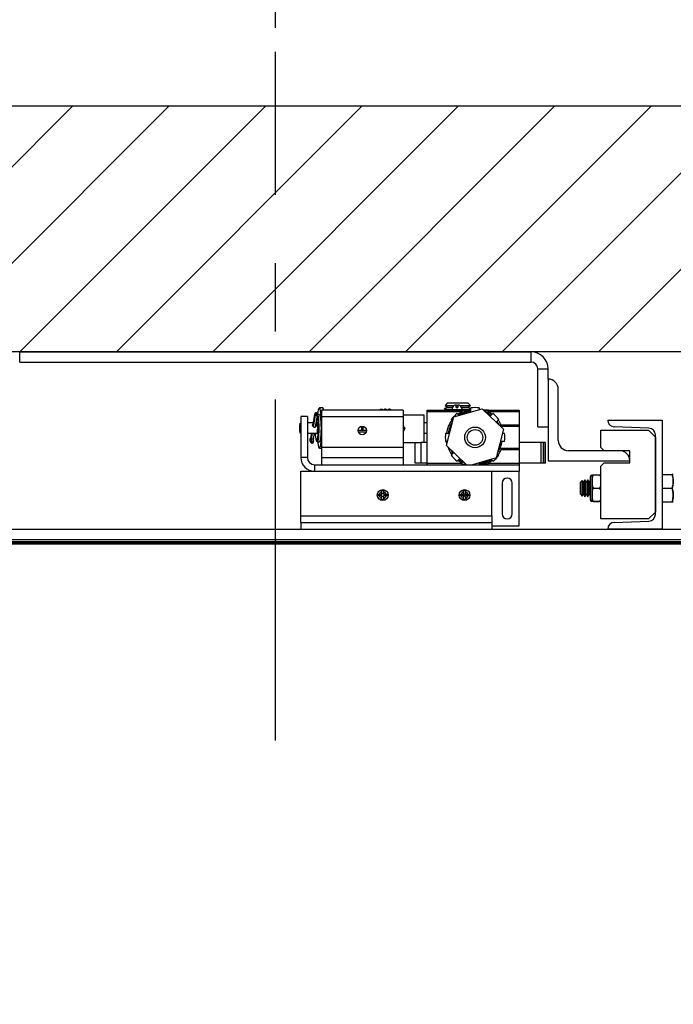
# Model space of a CAD drawing. Extents: x 176.8 to 253.2, y 121.4 to 180.1.
# Drawn here: x 206.2 to 218.2, y 139.5 to 157.5 of the extents above; entities that cross this region are included whole.
import ezdxf

# ---------------------------------------------------------------- set-up
doc = ezdxf.new("R2010")
doc.units = 0
doc.header["$MEASUREMENT"] = 0
doc.header["$PDMODE"] = 2
doc.linetypes.add('CENTER', pattern=[2, 1.25, -0.25, 0.25, -0.25])
doc.layers.get('DEFPOINTS').update_dxf_attribs({"color": 1, "linetype": 'CONTINUOUS'})
for name, color, linetype in [('CAR', 141, 'CONTINUOUS'), ('CEN', 2, 'CENTER'), ('DIM', 1, 'CONTINUOUS'), ('RAIL', 7, 'CONTINUOUS'), ('WALL', 3, 'CONTINUOUS')]:
    doc.layers.add(name, color=color, linetype=linetype)
doc.styles.add('ROMANS', font='romans')
doc.styles.get("Standard").update_dxf_attribs({"font": 'txt', "height": 1})
doc.dimstyles.get("Standard").update_dxf_attribs({"dimtxt": 0.18, "dimasz": 0.18, "dimexe": 0.18, "dimexo": 0.0625, "dimgap": 0.09, "dimtad": 0, "dimtih": 1, "dimtoh": 1, "dimdec": 4, "dimzin": 0, "dimdsep": 46, "dimtxsty": 'Standard', "dimcen": 0.09, "dimadec": 0, "dimazin": 0, "dimtfac": 1, "dimtdec": 4, "dimtofl": 0, "dimtmove": 0, "dimatfit": 3, "dimfxl": 1, "dimtolj": 1, "dimtzin": 0, "dimarcsym": 0})

# ---------------------------------------------------------------- blocks, each defined once
blk = doc.blocks.new('*D16')
at = {"layer": 'DEFPOINTS', "color": 0, "transparency": 16777216}
for p in [(198.66, 175.058), (198.66, 151.426), (223.91, 151.426)]:
    blk.add_point(p, dxfattribs=at)
at = {"layer": 'DIM', "color": 0, "lineweight": -2, "transparency": 16777216}
for p, q in [((198.66, 151.863), (198.66, 175.495)), ((223.91, 151.863), (223.91, 175.495)), ((199.92, 175.058), (202.254, 175.058)), ((222.65, 175.058), (220.794, 175.058))]:
    blk.add_line(p, q, dxfattribs=at)
at = {"layer": 'DIM', "color": 0, "transparency": 16777216}
for points in [[(199.92, 175.268), (199.92, 174.848), (198.66, 175.058)], [(222.65, 175.268), (222.65, 174.848), (223.91, 175.058)]]:
    blk.add_solid(points, dxfattribs=at)
at = {"layer": 'DIM', "color": 0, "transparency": 16777216, "insert": (211.524, 175.058), "char_height": 1.26, "attachment_point": 5, "style": 'ROMANS'}
blk.add_mtext('\\A1;{\\fSegoe Print|b0|i0|c0|p2;FINISHED \\PHOISTWAY}\\P25 1/4" [641.35]', dxfattribs=at)
blk = doc.blocks.new('*D17')
at = {"layer": 'DEFPOINTS', "color": 0, "transparency": 16777216}
for p in [(199.91, 169.793), (199.91, 148.926), (221.91, 148.926)]:
    blk.add_point(p, dxfattribs=at)
at = {"layer": 'DIM', "color": 0, "lineweight": -2, "transparency": 16777216}
for p, q in [((199.91, 149.363), (199.91, 170.231)), ((221.91, 149.363), (221.91, 170.231)), ((201.17, 169.793), (205.074, 169.793)), ((220.65, 169.793), (218.634, 169.793))]:
    blk.add_line(p, q, dxfattribs=at)
at = {"layer": 'DIM', "color": 0, "transparency": 16777216}
for points in [[(201.17, 170.003), (201.17, 169.583), (199.91, 169.793)], [(220.65, 170.003), (220.65, 169.583), (221.91, 169.793)]]:
    blk.add_solid(points, dxfattribs=at)
at = {"layer": 'DIM', "color": 0, "transparency": 16777216, "insert": (211.854, 169.793), "char_height": 1.26, "attachment_point": 5, "style": 'ROMANS'}
blk.add_mtext('\\A1;22" [558.80]', dxfattribs=at)
blk = doc.blocks.new('*D81')
at = {"layer": 'DEFPOINTS', "color": 0, "transparency": 16777216}
for p in [(198.66, 159.034), (210.91, 156.926), (198.66, 151.426)]:
    blk.add_point(p, dxfattribs=at)
at = {"layer": 'DIM', "color": 0, "lineweight": -2, "transparency": 16777216}
for p, q in [((198.66, 151.863), (198.66, 159.472)), ((210.91, 157.363), (210.91, 159.472)), ((198.66, 159.034), (197.4, 159.034)), ((209.65, 159.034), (199.92, 159.034))]:
    blk.add_line(p, q, dxfattribs=at)
at = {"layer": 'DIM', "color": 0, "transparency": 16777216}
for points in [[(199.92, 159.244), (199.92, 158.824), (198.66, 159.034)], [(209.65, 159.244), (209.65, 158.824), (210.91, 159.034)]]:
    blk.add_solid(points, dxfattribs=at)
at = {"layer": 'DIM', "color": 0, "transparency": 16777216, "insert": (192.9, 159.034), "char_height": 1.26, "attachment_point": 5, "style": 'ROMANS'}
blk.add_mtext('\\A1;12 1/4"\\P\\f [;[311.15]\\f]', dxfattribs=at)
blk = doc.blocks.new('*D89')
at = {"layer": 'DEFPOINTS', "color": 0, "transparency": 16777216}
for p in [(200.629, 164.546), (200.629, 147.301), (220.629, 147.301)]:
    blk.add_point(p, dxfattribs=at)
at = {"layer": 'DIM', "color": 0, "lineweight": -2, "transparency": 16777216}
for p, q in [((200.629, 147.738), (200.629, 164.983)), ((220.629, 147.738), (220.629, 164.983)), ((201.889, 164.546), (203.554, 164.546)), ((219.369, 164.546), (217.114, 164.546))]:
    blk.add_line(p, q, dxfattribs=at)
at = {"layer": 'DIM', "color": 0, "transparency": 16777216}
for points in [[(201.889, 164.756), (201.889, 164.336), (200.629, 164.546)], [(219.369, 164.756), (219.369, 164.336), (220.629, 164.546)]]:
    blk.add_solid(points, dxfattribs=at)
at = {"layer": 'DIM', "color": 0, "transparency": 16777216, "insert": (210.334, 164.546), "char_height": 1.26, "attachment_point": 5, "style": 'ROMANS'}
blk.add_mtext('\\A1;{\\fSegoe Print|b0|i0|c0|p2;CLEAR CAR \\PINSIDE}\\P20" [508.00]', dxfattribs=at)

msp = doc.modelspace()

# ---------------------------------------------------------------- hatches: boundary and pattern name
at = {"layer": 'WALL'}
h = msp.add_hatch(dxfattribs=at)
h.set_pattern_fill('ANSI31', color=256, scale=10)
h.paths.add_polyline_path([(194.1598, 155.92585), (210.9098, 155.92585), (210.9098, 151.42585), (198.6598, 151.42585), (198.6598, 147.30085), (194.1598, 147.30085)])
h.paths.add_polyline_path([(210.9098, 155.92585), (228.4098, 155.92585), (228.4098, 121.42585), (194.1598, 121.42585), (194.1598, 128.55085), (198.6598, 128.55085), (198.6598, 125.92585), (223.9098, 125.92585), (223.9098, 151.42585), (210.9098, 151.42585)])

# ---------------------------------------------------------------- linework, layer by layer
at = {"layer": 'CAR', "const_width": 0.0625}
msp.add_lwpolyline([(199.9098, 127.92585), (199.9098, 147.92585), (221.9098, 147.92585), (221.9098, 127.92585), (199.9098, 127.92585)], dxfattribs=at)
at = {"layer": 'CEN', "ltscale": 5}
msp.add_line((210.9098, 144.30102), (210.9098, 156.92585), dxfattribs=at)
at = {"layer": 'RAIL'}
for p, q in [((206.2223, 151.23835), (206.2223, 151.42585)), ((206.2223, 151.42585), (215.5973, 151.42585)), ((215.5973, 151.23835), (215.5973, 151.42585)), ((206.2223, 151.23835), (215.5973, 151.23835)), ((215.7223, 150.05085), (215.7223, 151.11335)), ((215.7223, 151.11335), (215.9098, 151.11335)), ((215.9098, 150.92585), (215.9098, 151.11335)), ((215.9098, 150.92585), (215.9098, 149.42585)), ((216.0973, 149.80085), (216.0973, 150.73835)), ((214.06744, 150.48835), (214.02059, 150.4415)), ((214.06744, 150.48835), (214.43966, 150.48835)), ((214.4865, 150.4415), (214.43966, 150.48835)), ((211.69001, 150.32501), (211.68378, 150.27934)), ((211.77864, 150.39684), (211.71661, 150.39684)), ((213.25355, 150.35795), (211.75355, 150.35795)), ((211.75355, 150.35795), (211.75355, 150.23295)), ((213.25355, 150.35795), (213.25355, 150.23295)), ((213.69105, 150.35795), (214.3261, 150.35795)), ((213.69105, 150.32795), (213.69105, 150.35795)), ((214.3261, 150.32795), (213.69105, 150.32795)), ((213.69105, 149.38795), (213.69105, 150.32795)), ((214.06744, 150.41457), (214.00355, 150.37768)), ((214.00355, 150.37768), (214.03773, 150.35795)), ((214.00355, 150.37768), (214.14827, 150.37768)), ((214.02059, 150.4415), (214.06744, 150.41457)), ((214.02059, 150.4415), (214.19017, 150.4415)), ((214.06744, 150.41457), (214.16342, 150.41457)), ((214.1473, 150.3642), (214.1473, 150.35795)), ((214.24105, 150.3642), (214.1473, 150.3642)), ((214.15813, 150.40795), (214.1595, 150.40795)), ((214.18193, 150.23419), (214.70232, 150.38305)), ((214.22605, 150.40795), (214.22605, 150.45552)), ((214.22605, 150.4415), (214.25605, 150.4415)), ((214.22605, 150.41457), (214.25605, 150.41457)), ((214.22605, 150.40795), (214.25605, 150.40795)), ((214.3348, 150.3642), (214.24105, 150.3642)), ((214.25511, 150.28349), (214.3261, 150.32795)), ((214.25605, 150.45552), (214.25605, 150.40795)), ((214.29192, 150.4415), (214.4865, 150.4415)), ((214.31868, 150.41457), (214.43966, 150.41457)), ((214.32259, 150.40795), (214.32396, 150.40795)), ((214.49355, 150.35795), (214.3261, 150.35795)), ((214.3261, 150.35795), (214.34105, 150.35795)), ((214.33382, 150.37768), (214.49355, 150.37768)), ((214.43966, 150.41457), (214.4865, 150.4415)), ((214.49355, 150.38346), (214.43966, 150.41457)), ((214.46936, 150.35795), (214.49355, 150.37191)), ((214.49355, 150.33722), (214.49355, 150.39741)), ((214.64855, 150.39741), (214.64855, 150.36767)), ((214.70232, 150.38305), (215.09144, 150.00681)), ((214.816, 150.35795), (214.72829, 150.35795)), ((214.80445, 150.30983), (214.76298, 150.32441)), ((214.816, 150.35795), (215.37855, 150.35795)), ((215.37855, 150.32795), (214.816, 150.32795)), ((215.37855, 150.35795), (215.37855, 150.32795)), ((215.37855, 150.32795), (215.37855, 150.08598)), ((211.37855, 150.12309), (211.36922, 150.12309)), ((211.37855, 150.23835), (211.37855, 149.48835)), ((211.49815, 150.23835), (211.37855, 150.23835)), ((211.49815, 150.23835), (211.49815, 149.48835)), ((211.60627, 150.12309), (211.49815, 150.12309)), ((211.63535, 150.29261), (211.59616, 150.06413)), ((211.59802, 150.06189), (211.63618, 150.2843)), ((211.60484, 150.05553), (211.64364, 150.28166)), ((211.64262, 150.26625), (211.60625, 150.05422)), ((211.60835, 150.05317), (211.64427, 150.26254)), ((211.64364, 150.28166), (211.67327, 150.29564)), ((211.64485, 150.26897), (211.67448, 150.28295)), ((211.64486, 150.05104), (211.68276, 150.272)), ((211.67338, 150.12309), (211.65722, 150.12309)), ((211.67079, 150.28121), (211.67327, 150.29564)), ((211.6727, 150.28211), (211.67549, 150.29836)), ((211.68372, 150.22324), (211.6786, 150.24776)), ((211.71661, 150.27934), (211.68227, 150.27934)), ((213.25355, 150.23295), (211.75355, 150.23295)), ((211.75355, 150.23295), (211.75355, 149.67045)), ((213.636, 150.26295), (213.25355, 150.26295)), ((213.25355, 150.23295), (213.25355, 149.67045)), ((213.636, 149.76295), (213.636, 150.26295)), ((213.69105, 150.12309), (213.636, 150.12309)), ((214.05065, 149.70908), (214.18193, 150.23419)), ((214.16258, 150.15681), (214.13479, 150.1846)), ((214.24439, 150.2942), (214.27716, 150.26143)), ((214.85514, 150.25165), (214.8977, 150.2942)), ((215.0073, 150.1846), (214.96475, 150.14204)), ((217.00355, 150.17575), (217.00355, 150.17585)), ((217.00355, 150.17585), (218.00355, 150.17585)), ((218.00355, 150.17585), (218.00355, 148.17585)), ((212.58167, 149.98295), (212.42542, 149.98295)), ((212.57644, 149.95485), (212.43065, 149.95485)), ((212.49171, 150.06017), (212.49171, 149.98295)), ((212.51456, 150.06029), (212.51456, 149.98295)), ((213.28577, 150.02113), (213.25355, 149.95781)), ((215.09144, 150.00681), (214.96016, 149.48171)), ((215.37855, 150.05624), (215.04032, 150.05624)), ((215.04948, 150.08598), (215.37855, 150.08598)), ((215.37855, 150.08598), (215.37855, 150.05624)), ((215.37855, 150.05624), (215.37855, 149.65966)), ((215.7223, 150.05085), (215.9098, 150.05085)), ((216.87855, 149.98835), (217.75355, 149.98835)), ((216.87855, 149.67585), (216.87855, 149.98835)), ((217.75791, 150.02869), (217.12418, 150.05082)), ((217.75355, 149.98835), (217.87855, 149.86335)), ((211.36922, 149.93559), (211.37855, 149.93559)), ((211.49815, 149.93559), (211.67338, 149.93559)), ((211.55324, 149.81443), (211.56897, 149.82185)), ((211.5741, 149.93559), (211.55929, 149.84921)), ((211.56011, 149.8409), (211.57635, 149.93559)), ((211.56757, 149.83826), (211.58427, 149.93559)), ((211.56757, 149.83826), (211.56935, 149.8391)), ((211.5859, 149.93559), (211.56811, 149.8319)), ((211.56975, 149.82819), (211.58818, 149.93559)), ((211.60825, 149.83765), (211.62505, 149.93559)), ((211.66385, 149.79031), (211.66607, 149.78936)), ((211.67641, 149.77934), (211.71661, 149.77934)), ((213.25355, 149.76295), (213.57475, 149.76295)), ((213.47102, 149.38795), (213.47102, 149.76295)), ((213.58087, 149.76295), (213.57475, 149.76295)), ((213.58087, 149.38795), (213.58087, 149.76295)), ((213.69105, 149.76295), (213.58087, 149.76295)), ((213.636, 149.93559), (213.69105, 149.93559)), ((214.03158, 149.93545), (214.09177, 149.93545)), ((214.06849, 149.78045), (214.03158, 149.78045)), ((214.05631, 149.73169), (214.04674, 149.78045)), ((215.11051, 149.78045), (215.05032, 149.78045)), ((215.0736, 149.93545), (215.11051, 149.93545)), ((215.78632, 149.76295), (215.37855, 149.76295)), ((215.78632, 149.38795), (215.78632, 149.76295)), ((215.82575, 149.76295), (215.78632, 149.76295)), ((215.82575, 149.38795), (215.82575, 149.76295)), ((215.85659, 149.76295), (215.82575, 149.76295)), ((215.85659, 149.38795), (215.85659, 149.76295)), ((215.86155, 149.76295), (215.85659, 149.76295)), ((215.86155, 149.38795), (215.86155, 149.76295)), ((217.87855, 148.44793), (217.87855, 149.90377)), ((217.87855, 149.86335), (217.87855, 148.48835)), ((211.71661, 149.66184), (211.75355, 149.66184)), ((213.25355, 149.67045), (211.75355, 149.67045)), ((211.75355, 149.67045), (211.75355, 149.48295)), ((213.25355, 149.67045), (213.25355, 149.48295)), ((214.41381, 149.35795), (214.05065, 149.70908)), ((215.03028, 149.66021), (215.03032, 149.65966)), ((215.03032, 149.65966), (215.37855, 149.65966)), ((215.37855, 149.62991), (215.04948, 149.62991)), ((215.37855, 149.65966), (215.37855, 149.62991)), ((215.37855, 149.62991), (215.37855, 149.38795)), ((217.2223, 149.61335), (216.2848, 149.61335)), ((216.87855, 149.67585), (216.94105, 149.61335)), ((217.4098, 149.61335), (216.94105, 149.61335)), ((217.4098, 149.39335), (217.4098, 149.61335)), ((211.49815, 149.48835), (211.37855, 149.48835)), ((213.25355, 149.48295), (211.75355, 149.48295)), ((211.75355, 149.48295), (211.75355, 149.35795)), ((213.25355, 149.48295), (213.25355, 149.35795)), ((214.13479, 149.53129), (214.17735, 149.57385)), ((214.28695, 149.46425), (214.24439, 149.42169)), ((214.3261, 149.38795), (214.25511, 149.43241)), ((214.96016, 149.48171), (214.52753, 149.35795)), ((214.8977, 149.42169), (214.86493, 149.45446)), ((214.97951, 149.55909), (215.0073, 149.53129)), ((215.9098, 149.42585), (217.4098, 149.42585)), ((211.37855, 149.23835), (214.87855, 149.23835)), ((211.37855, 148.42045), (211.37855, 149.23835)), ((211.62855, 149.35795), (215.37855, 149.35795)), ((211.62855, 149.35795), (211.62855, 149.23835)), ((213.58087, 149.38795), (213.47102, 149.38795)), ((213.69105, 149.38795), (213.58087, 149.38795)), ((213.69105, 149.38795), (214.3261, 149.38795)), ((213.69105, 149.35795), (213.69105, 149.38795)), ((214.64855, 149.37867), (214.64855, 149.35795)), ((214.816, 149.38795), (215.37855, 149.38795)), ((214.87855, 149.23835), (215.37855, 149.23835)), ((214.87855, 148.42045), (214.87855, 149.23835)), ((215.37855, 149.38795), (215.37855, 149.35795)), ((215.78632, 149.38795), (215.37855, 149.38795)), ((215.37855, 149.35795), (215.37855, 149.23835)), ((215.37855, 148.23835), (215.37855, 149.23835)), ((215.82575, 149.38795), (215.78632, 149.38795)), ((215.85659, 149.38795), (215.82575, 149.38795)), ((215.86155, 149.38795), (215.85659, 149.38795)), ((216.94105, 149.39335), (216.87855, 149.33085)), ((216.87855, 148.36335), (216.87855, 149.33085)), ((216.94105, 149.39335), (217.4098, 149.39335)), ((216.53735, 149.0698), (216.50355, 149.03599)), ((216.55678, 149.03599), (216.53735, 149.0698)), ((216.53735, 148.7819), (216.53735, 149.0698)), ((216.5834, 149.0821), (216.55678, 149.03599)), ((216.61002, 149.03599), (216.5834, 149.0821)), ((216.5834, 148.7696), (216.5834, 149.0821)), ((216.63664, 149.0821), (216.61002, 149.03599)), ((216.66326, 149.03599), (216.63664, 149.0821)), ((216.63664, 148.7696), (216.63664, 149.0821)), ((216.68355, 149.07113), (216.66326, 149.03599)), ((216.68355, 149.13585), (216.68355, 148.71585)), ((216.71355, 149.16585), (216.71355, 148.68585)), ((216.71855, 149.17085), (216.71855, 149.06981)), ((216.71855, 149.06981), (216.71855, 149.04835)), ((216.71855, 149.04835), (216.71855, 149.02689)), ((216.75355, 149.17085), (216.75355, 149.16796)), ((216.75355, 149.17085), (216.84355, 149.17085)), ((216.84355, 149.16796), (216.75355, 149.16796)), ((216.84355, 149.17085), (216.84355, 149.16796)), ((218.00355, 149.17585), (218.18663, 149.17585)), ((212.89494, 148.87961), (212.86215, 148.87961)), ((214.39494, 148.87961), (214.36215, 148.87961)), ((215.06605, 149.0196), (215.06605, 148.4571)), ((215.25355, 148.4571), (215.25355, 149.0196)), ((216.50355, 148.8157), (216.50355, 149.03599)), ((216.55678, 148.8157), (216.55678, 149.03599)), ((216.61002, 148.8157), (216.61002, 149.03599)), ((216.66326, 148.8157), (216.66326, 149.03599)), ((216.71855, 149.02689), (216.71855, 148.82481)), ((216.75355, 148.92873), (216.75355, 148.92296)), ((216.75355, 148.92873), (216.84355, 148.92873)), ((216.84355, 148.92296), (216.75355, 148.92296)), ((216.84355, 148.92873), (216.84355, 148.92296)), ((218.00355, 148.92585), (218.18663, 148.92585)), ((212.79978, 148.81725), (212.79978, 148.78445)), ((212.8583, 148.78576), (212.8583, 148.81593)), ((212.86215, 148.72208), (212.89494, 148.72208)), ((212.89363, 148.8211), (212.86346, 148.8211)), ((212.86346, 148.7806), (212.89363, 148.7806)), ((212.8988, 148.81593), (212.8988, 148.78576)), ((212.95731, 148.78445), (212.95731, 148.81725)), ((214.29978, 148.81725), (214.29978, 148.78445)), ((214.3583, 148.81593), (214.3583, 148.78576)), ((214.36215, 148.72208), (214.39494, 148.72208)), ((214.36346, 148.8211), (214.39363, 148.8211)), ((214.39363, 148.7806), (214.36346, 148.7806)), ((214.3988, 148.78576), (214.3988, 148.81593)), ((214.45731, 148.78445), (214.45731, 148.81725)), ((216.50355, 148.8157), (216.53735, 148.7819)), ((216.53735, 148.7819), (216.55678, 148.8157)), ((216.55678, 148.8157), (216.5834, 148.7696)), ((216.5834, 148.7696), (216.61002, 148.8157)), ((216.61002, 148.8157), (216.63664, 148.7696)), ((216.63664, 148.7696), (216.66326, 148.8157)), ((216.66326, 148.8157), (216.68355, 148.78056)), ((216.71855, 148.82481), (216.71855, 148.80335)), ((216.71855, 148.80335), (216.71855, 148.78189)), ((216.71855, 148.78189), (216.71855, 148.68085)), ((216.75355, 148.68373), (216.84355, 148.68373)), ((216.75355, 148.68373), (216.75355, 148.68085)), ((216.84355, 148.68085), (216.75355, 148.68085)), ((216.84355, 148.68373), (216.84355, 148.68085)), ((218.00355, 148.67585), (218.18663, 148.67585)), ((211.37855, 148.42045), (214.87855, 148.42045)), ((211.37855, 148.29545), (211.37855, 148.42045)), ((214.87855, 148.42045), (214.87855, 148.29545)), ((217.75355, 148.36335), (216.87855, 148.36335)), ((217.12418, 148.30087), (217.75791, 148.323)), ((217.87855, 148.48835), (217.75355, 148.36335)), ((202.9098, 148.17585), (218.9098, 148.17585)), ((211.37855, 148.29545), (211.37855, 148.17585)), ((211.37855, 148.29545), (214.87855, 148.29545)), ((211.37855, 148.17585), (214.87855, 148.17585)), ((214.87855, 148.29545), (214.87855, 148.17585)), ((214.87855, 148.23835), (215.37855, 148.23835)), ((217.00355, 148.17585), (217.00355, 148.17595)), ((218.00355, 148.17585), (217.00355, 148.17585)), ((202.9098, 147.98835), (218.9098, 147.98835))]:
    msp.add_line(p, q, dxfattribs=at)
at = {"layer": 'RAIL', "flags": 128}
for points in [[(211.67384, 150.30207), (211.66747, 150.3057), (211.66015, 150.30756), (211.65265, 150.30745), (211.64576, 150.30538), (211.64019, 150.30157), (211.63652, 150.29641), (211.63514, 150.29045), (211.63618, 150.2843)], [(211.75355, 150.23714), (211.75264, 150.24759), (211.74676, 150.30108), (211.73972, 150.34412), (211.73179, 150.37507), (211.72328, 150.39274), (211.71451, 150.39643), (211.70582, 150.38602), (211.69755, 150.36191), (211.69001, 150.32501)], [(214.86553, 150.26203), (214.81489, 150.29445), (214.7718, 150.31588)], [(214.816, 150.32795), (214.85309, 150.30667), (214.88698, 150.28349)], [(211.3626, 150.10576), (211.36667, 150.12072), (211.37112, 150.12177), (211.37529, 150.10874), (211.37853, 150.08363), (211.37855, 150.08344)], [(211.68194, 150.28031), (211.68298, 150.27416), (211.68159, 150.2682), (211.67792, 150.26304), (211.67235, 150.25923), (211.66546, 150.25716), (211.65797, 150.25705), (211.65065, 150.25891), (211.64427, 150.26254)], [(211.65959, 150.12309), (211.66262, 150.13414), (211.66749, 150.13852), (211.67223, 150.12816), (211.67619, 150.10444), (211.67884, 150.07059), (211.67983, 150.03116), (211.679, 149.99149), (211.67649, 149.95692), (211.67263, 149.93214), (211.66794, 149.92049), (211.66305, 149.92353), (211.65959, 149.93559)], [(211.66607, 149.78936), (211.66925, 149.79041), (211.67614, 149.8028), (211.68247, 149.82834), (211.68786, 149.86557), (211.69202, 149.91232), (211.69469, 149.96586), (211.69572, 150.0231), (211.69505, 150.0807), (211.69273, 150.13531), (211.68887, 150.18376), (211.68372, 150.22324)], [(211.6955, 150.2242), (211.69973, 150.1902), (211.70374, 150.13972), (211.70617, 150.08284), (211.70687, 150.02284), (211.70579, 149.96322), (211.70301, 149.90744), (211.69868, 149.85875), (211.69306, 149.81997), (211.68647, 149.79336), (211.67929, 149.78046), (211.67641, 149.77934)], [(211.68294, 150.27352), (211.68795, 150.26071), (211.69305, 150.23873)], [(211.69305, 150.23873), (211.69436, 150.23132), (211.6955, 150.2242)], [(211.71661, 150.27934), (211.72106, 150.27665), (211.72815, 150.26071), (211.73456, 150.23132), (211.73993, 150.1902), (211.74394, 150.13972), (211.74637, 150.08284), (211.74706, 150.02284), (211.74599, 149.96322), (211.74321, 149.90744), (211.73888, 149.85875), (211.73326, 149.81997), (211.72667, 149.79336), (211.71949, 149.78046), (211.71661, 149.77934)], [(214.96475, 150.14204), (214.98058, 150.11871), (214.98777, 150.10705)], [(215.02196, 150.07399), (214.99681, 150.1201), (214.97513, 150.15243)], [(211.37855, 149.97524), (211.37583, 149.95291), (211.37176, 149.93795), (211.36731, 149.9369), (211.36314, 149.94993), (211.3599, 149.97504), (211.35808, 150.00842), (211.35795, 150.04499), (211.35954, 150.07917), (211.3626, 150.10576)], [(211.54504, 149.81767), (211.54171, 149.81368), (211.54112, 149.80565), (211.54338, 149.79497), (211.54809, 149.78353), (211.55443, 149.77332), (211.56129, 149.76613), (211.56747, 149.76322), (211.57188, 149.7651), (211.57375, 149.77144), (211.57276, 149.78113)], [(211.55141, 149.81366), (211.54907, 149.81065), (211.54861, 149.80433), (211.55038, 149.79593), (211.55409, 149.78693), (211.55908, 149.7789), (211.56447, 149.77324), (211.56933, 149.77095), (211.57144, 149.77129)], [(211.55929, 149.84921), (211.55907, 149.84705), (211.56011, 149.8409)], [(211.60825, 149.83765), (211.60708, 149.83385), (211.60341, 149.82869), (211.59784, 149.82488), (211.59095, 149.82281), (211.58345, 149.8227), (211.57613, 149.82456), (211.56975, 149.82819)], [(211.61132, 149.79589), (211.6113, 149.79547), (211.60977, 149.79168), (211.60601, 149.78792), (211.60041, 149.7846), (211.59355, 149.78204), (211.58615, 149.78053), (211.57897, 149.78021), (211.57276, 149.78113)], [(211.68378, 149.77934), (211.68645, 149.75759), (211.69349, 149.71455), (211.70142, 149.6836), (211.70993, 149.66594), (211.7187, 149.66224), (211.72739, 149.67265), (211.73566, 149.69677), (211.7432, 149.73366), (211.74972, 149.78192), (211.75355, 149.82154)], [(214.12013, 149.64191), (214.12458, 149.63285), (214.16697, 149.56347)], [(214.17735, 149.57385), (214.16152, 149.59719), (214.15432, 149.60884)], [(214.88698, 149.43241), (214.85309, 149.40922), (214.816, 149.38795)]]:
    msp.add_lwpolyline(points, dxfattribs=at)
at = {"layer": 'RAIL'}
for centre, radius in [((212.50355, 149.98295), 0.07812), ((214.57105, 149.85795), 0.19), ((214.57105, 149.85795), 0.1425), ((212.87855, 148.80085), 0.1), ((214.37855, 148.80085), 0.1)]:
    msp.add_circle(centre, radius, dxfattribs=at)
for centre, radius, start, end in [((215.5973, 151.11335), 0.3125, 0, 90), ((215.5973, 151.11335), 0.125, 0, 90), ((215.9098, 150.73835), 0.1875, 0, 90), ((211.67186, 150.29901), 0.00365, 292.681264, 57.072423), ((211.74776, 150.3563), 0.05096, 1.851864, 52.700815), ((214.24105, 150.3642), 0.09375, 152.181861, 180), ((214.24105, 150.3642), 0.09254, 99.328122, 151.786579), ((214.24105, 150.3642), 0.09254, 28.213421, 80.671878), ((214.57105, 149.85795), 0.5, 98.916796, 126.083204), ((214.57105, 149.85795), 0.4855, 99.185377, 121.057849), ((214.24105, 150.3642), 0.09375, 0, 27.818139), ((214.57105, 149.85795), 0.545, 81.824723, 98.175277), ((211.64123, 150.28671), 0.0056, 205.553539, 295.458583), ((211.64625, 150.2656), 0.00365, 112.683664, 237.070255), ((211.67688, 150.2779), 0.0056, 25.554602, 115.460355), ((214.57105, 149.85795), 0.53, 143.408305, 171.591695), ((214.57105, 149.85795), 0.5, 145.599622, 171.083204), ((214.57105, 149.85795), 0.545, 126.824723, 143.175277), ((214.57105, 149.85795), 0.4855, 54.185377, 61.057849), ((214.57105, 149.85795), 0.545, 36.824723, 53.175277), ((214.57105, 149.85795), 0.53, 25.483736, 36.591695), ((217.12855, 150.17575), 0.125, 180, 268), ((214.57105, 149.85795), 0.4855, 150.869664, 170.814623), ((217.75355, 149.90377), 0.125, 0, 88), ((211.56664, 149.82227), 0.02208, 111.13471, 192.017773), ((211.53262, 149.84223), 0.02753, 296.833568, 357.223991), ((211.54986, 149.81829), 0.00486, 187.307406, 292.122556), ((211.5386, 149.83966), 0.029, 296.83464, 357.224932), ((211.56516, 149.84332), 0.0056, 205.552385, 295.459737), ((211.57194, 149.83137), 0.00386, 172.217269, 235.601721), ((211.69606, 149.81264), 0.12726, 172.982192, 194.337411), ((211.57293, 149.78293), 0.00181, 195.073393, 264.686134), ((211.99528, 149.92039), 0.35605, 177.553977, 201.428314), ((214.57105, 149.85795), 0.545, 171.824723, 188.175277), ((214.57105, 149.85795), 0.5, 325.599622, 351.083204), ((214.57105, 149.85795), 0.4855, 330.869664, 350.814623), ((214.57105, 149.85795), 0.545, 351.824723, 8.175277), ((216.2848, 149.80085), 0.1875, 180, 270), ((214.57105, 149.85795), 0.53, 198.145701, 216.591695), ((214.57105, 149.85795), 0.53, 323.408305, 334.516264), ((217.2223, 149.42585), 0.1875, 0, 90), ((211.62855, 149.48835), 0.25, 180, 270), ((211.62855, 149.48835), 0.1304, 180, 270), ((214.57105, 149.85795), 0.545, 216.824723, 233.175277), ((214.57105, 149.85795), 0.5, 233.600523, 246.327891), ((214.57105, 149.85795), 0.4855, 234.185377, 241.057849), ((214.57105, 149.85795), 0.5, 278.916796, 306.083204), ((214.57105, 149.85795), 0.4855, 279.185377, 301.057849), ((214.57105, 149.85795), 0.545, 306.824723, 323.175277), ((215.1598, 149.0196), 0.09375, 0, 180), ((216.71355, 149.13585), 0.03, 90, 180), ((216.71355, 149.17085), 0.005, 270, 0), ((212.87855, 148.80085), 0.06429, 103.994169, 166.005831), ((209.1164, 148.8011), 3.74712, 0.226381, 0.949945), ((216.65055, 148.801), 3.75697, 179.051004, 179.772671), ((212.87855, 148.80085), 0.06429, 13.994169, 76.005831), ((214.37855, 148.80085), 0.06429, 103.994169, 166.005831), ((210.58985, 148.80074), 3.77366, 0.230346, 0.948821), ((218.15055, 148.801), 3.75697, 179.051004, 179.772671), ((214.37855, 148.80085), 0.06429, 13.994169, 76.005831), ((212.8784, 152.57115), 3.75527, 269.050483, 269.772471), ((212.8784, 145.03054), 3.75527, 90.227529, 90.949517), ((212.87855, 148.80085), 0.06429, 193.994169, 256.005831), ((209.1164, 148.80059), 3.74712, 359.050055, 359.773619), ((212.87869, 152.57135), 3.75547, 270.227536, 270.949495), ((212.87869, 145.03035), 3.75547, 89.050505, 89.772464), ((216.65055, 148.80069), 3.75697, 180.227329, 180.948996), ((212.87855, 148.80085), 0.06429, 283.994169, 346.005831), ((214.3784, 152.57111), 3.75523, 269.050485, 269.772499), ((214.3784, 145.03059), 3.75523, 90.227501, 90.949515), ((214.37855, 148.80085), 0.06429, 193.994169, 256.005831), ((210.58985, 148.80096), 3.77366, 359.051179, 359.769654), ((214.37869, 152.57105), 3.75517, 270.227519, 270.949526), ((214.37869, 145.03065), 3.75517, 89.050474, 89.772481), ((218.15055, 148.80069), 3.75697, 180.227329, 180.948996), ((214.37855, 148.80085), 0.06429, 283.994169, 346.005831), ((216.71355, 148.71585), 0.03, 180, 270), ((216.71355, 148.68085), 0.005, 0, 90), ((215.1598, 148.4571), 0.09375, 180, 0), ((217.75355, 148.44793), 0.125, 272, 0), ((217.12855, 148.17595), 0.125, 92, 180)]:
    msp.add_arc(centre, radius, start, end, dxfattribs=at)
for points, knots in [([(212.88147, 150.35795), (212.88106, 150.35847), (212.87559, 150.36543), (212.86346, 150.37055), (212.84018, 150.3709), (212.82733, 150.36594), (212.82205, 150.35861), (212.82158, 150.35795)], [0, 0, 0, 0, 0.02746347, 0.3625923, 0.62463758, 0.96623647, 1, 1, 1, 1]), ([(212.95862, 150.35795), (212.9576, 150.35928), (212.95156, 150.36716), (212.93878, 150.37293), (212.9154, 150.37328), (212.90193, 150.36768), (212.89616, 150.35942), (212.89513, 150.35795)], [0, 0, 0, 0, 0.06333678, 0.37321406, 0.61550431, 0.93135897, 1, 1, 1, 1]), ([(213.03577, 150.35795), (213.03414, 150.36011), (213.02754, 150.36891), (213.0141, 150.3753), (212.99064, 150.37565), (212.97653, 150.36944), (212.97025, 150.36026), (212.96867, 150.35795)], [0, 0, 0, 0, 0.09418592, 0.38234479, 0.60765509, 0.90137117, 1, 1, 1, 1]), ([(214.3261, 150.35795), (214.32626, 150.35784), (214.32658, 150.35762), (214.32707, 150.35587), (214.32756, 150.35321), (214.32788, 150.35064), (214.32804, 150.34936)], [0, 0, 0, 0, 0.24999433, 0.50000381, 0.74999543, 1, 1, 1, 1]), ([(214.32804, 150.34936), (214.32834, 150.34691), (214.32885, 150.34262), (214.32885, 150.33574), (214.32828, 150.33121), (214.32727, 150.32904), (214.32663, 150.32828), (214.32627, 150.32806), (214.3261, 150.32795)], [0, 0, 0, 0, 0.391896911, 0.684264521, 0.881017924, 0.947820071, 0.975211555, 1, 1, 1, 1]), ([(214.33765, 150.30983), (214.33677, 150.31214), (214.33525, 150.31617), (214.33211, 150.32229), (214.32953, 150.32605), (214.32764, 150.32752), (214.32673, 150.3279), (214.3263, 150.32793), (214.3261, 150.32795)], [0, 0, 0, 0, 0.39186386, 0.68427037, 0.88100567, 0.94781313, 0.97519804, 1, 1, 1, 1]), ([(214.32804, 150.34936), (214.35071, 150.34769), (214.39613, 150.34435), (214.45127, 150.34992), (214.48377, 150.35196), (214.49355, 150.35257)], [0, 0, 0, 0, 0.410493727, 0.82255299, 1, 1, 1, 1]), ([(214.33765, 150.30983), (214.35883, 150.31754), (214.40089, 150.33284), (214.45323, 150.34814), (214.48449, 150.35025), (214.49355, 150.35086)], [0, 0, 0, 0, 0.41886046, 0.83174269, 1, 1, 1, 1]), ([(214.33996, 150.30134), (214.34005, 150.30151), (214.34022, 150.30184), (214.33982, 150.30361), (214.339, 150.30619), (214.3381, 150.30862), (214.33765, 150.30983)], [0, 0, 0, 0, 0.24999381, 0.49999392, 0.74999176, 1, 1, 1, 1]), ([(214.81405, 150.34936), (214.79138, 150.34723), (214.76665, 150.34491), (214.74195, 150.34658), (214.7399, 150.34672)], [0, 0, 0, 0, 0.91682683, 1, 1, 1, 1]), ([(214.80213, 150.30134), (214.80204, 150.30151), (214.80187, 150.30184), (214.80227, 150.30361), (214.80309, 150.30619), (214.804, 150.30862), (214.80445, 150.30983)], [0, 0, 0, 0, 0.24999381, 0.49999392, 0.74999176, 1, 1, 1, 1]), ([(214.80445, 150.30983), (214.80532, 150.31214), (214.80684, 150.31617), (214.80999, 150.32229), (214.81256, 150.32605), (214.81446, 150.32752), (214.81537, 150.3279), (214.81579, 150.32793), (214.816, 150.32795)], [0, 0, 0, 0, 0.39186386, 0.68427037, 0.88100567, 0.94781313, 0.97519804, 1, 1, 1, 1]), ([(214.816, 150.32795), (214.81582, 150.32806), (214.81546, 150.32828), (214.81483, 150.32904), (214.81381, 150.33121), (214.81324, 150.33574), (214.81324, 150.34262), (214.81376, 150.34691), (214.81405, 150.34936)], [0, 0, 0, 0, 0.02478845, 0.05217993, 0.11898208, 0.31573548, 0.60810309, 1, 1, 1, 1]), ([(214.81405, 150.34936), (214.81421, 150.35064), (214.81454, 150.35321), (214.81502, 150.35587), (214.81551, 150.35762), (214.81583, 150.35784), (214.816, 150.35795)], [0, 0, 0, 0, 0.25000457, 0.49999619, 0.75000567, 1, 1, 1, 1]), ([(211.60352, 150.10706), (211.60081, 150.10584), (211.59473, 150.10307), (211.58915, 150.09573), (211.58758, 150.08844), (211.58786, 150.08423), (211.58789, 150.08363)], [0, 0, 0, 0, 0.27175761, 0.61140415, 0.94483973, 1, 1, 1, 1]), ([(211.58789, 150.08363), (211.58857, 150.08011), (211.58991, 150.07309), (211.59655, 150.06252), (211.60609, 150.05347), (211.61828, 150.0475), (211.63137, 150.04621), (211.64348, 150.04939), (211.6539, 150.05615), (211.66188, 150.06589), (211.66599, 150.07725), (211.66535, 150.08799), (211.66116, 150.09663), (211.65602, 150.10047), (211.65364, 150.10225)], [0, 0, 0, 0, 0.082603192, 0.165063364, 0.251313304, 0.341742663, 0.427748298, 0.507209895, 0.588417636, 0.676482269, 0.766504821, 0.850810809, 0.930976375, 1, 1, 1, 1]), ([(213.25355, 150.0755), (213.25595, 150.07154), (213.26715, 150.05315), (213.27758, 150.03521), (213.28577, 150.02113)], [0, 0, 0, 0, 0.21497404, 1, 1, 1, 1]), ([(215.0342, 150.06216), (215.0345, 150.06261), (215.0359, 150.06476), (215.03986, 150.07088), (215.04478, 150.07856), (215.04817, 150.08391), (215.04944, 150.08592), (215.04948, 150.08598)], [0, 0, 0, 0, 0.08633413, 0.40452999, 0.77552444, 0.99280225, 1, 1, 1, 1]), ([(211.55846, 149.84279), (211.55534, 149.84123), (211.54937, 149.83825), (211.54352, 149.83042), (211.54029, 149.82168), (211.5395, 149.81111), (211.5411, 149.7999), (211.54445, 149.792), (211.54582, 149.78875)], [0, 0, 0, 0, 0.162468973, 0.310841591, 0.452943365, 0.615153582, 0.8418073, 1, 1, 1, 1]), ([(211.54582, 149.78875), (211.54639, 149.78718), (211.54882, 149.78047), (211.55661, 149.76906), (211.56727, 149.75875), (211.5802, 149.75403), (211.59153, 149.75467), (211.60092, 149.75911), (211.60764, 149.76626), (211.6115, 149.77478), (211.61315, 149.78501), (211.61192, 149.79262), (211.6112, 149.79711)], [0, 0, 0, 0, 0.041869522, 0.178836162, 0.339673764, 0.451627275, 0.541580231, 0.630350634, 0.715332787, 0.793419296, 0.878191757, 1, 1, 1, 1]), ([(211.55929, 149.84921), (211.55868, 149.84692), (211.55745, 149.84227), (211.55747, 149.84255), (211.55748, 149.84269)], [0, 0, 0, 0, 0.49455659, 1, 1, 1, 1]), ([(211.5712, 149.78237), (211.5716, 149.7801), (211.57234, 149.77591), (211.5717, 149.77176), (211.57141, 149.77139), (211.57126, 149.7712)], [0, 0, 0, 0, 0.36958383, 0.68103205, 1, 1, 1, 1]), ([(211.6112, 149.79711), (211.61019, 149.80222), (211.60749, 149.81597), (211.60714, 149.82974), (211.60803, 149.83609), (211.60825, 149.83765)], [0, 0, 0, 0, 0.30847778, 0.82969682, 1, 1, 1, 1]), ([(215.03032, 149.65966), (215.03077, 149.65897), (215.03167, 149.65761), (215.03509, 149.65238), (215.03978, 149.64514), (215.04479, 149.63731), (215.04817, 149.63199), (215.04944, 149.62998), (215.04948, 149.62991)], [0, 0, 0, 0, 0.19515429, 0.38958675, 0.60216875, 0.85002966, 0.99519124, 1, 1, 1, 1]), ([(214.33765, 149.40607), (214.33677, 149.40376), (214.33525, 149.39972), (214.33211, 149.3936), (214.32953, 149.38984), (214.32764, 149.38837), (214.32673, 149.388), (214.3263, 149.38796), (214.3261, 149.38795)], [0, 0, 0, 0, 0.39186723, 0.68426795, 0.88100736, 0.94781114, 0.97519811, 1, 1, 1, 1]), ([(214.33996, 149.41455), (214.34005, 149.41438), (214.34022, 149.41405), (214.33982, 149.41228), (214.339, 149.4097), (214.3381, 149.40728), (214.33765, 149.40607)], [0, 0, 0, 0, 0.24999532, 0.49999616, 0.74999475, 1, 1, 1, 1]), ([(214.80445, 149.40607), (214.78327, 149.39835), (214.74121, 149.38301), (214.68754, 149.36749), (214.65492, 149.36536), (214.64451, 149.36468)], [0, 0, 0, 0, 0.40862387, 0.81141512, 1, 1, 1, 1]), ([(214.80213, 149.41455), (214.80204, 149.41438), (214.80187, 149.41405), (214.80227, 149.41228), (214.80309, 149.4097), (214.804, 149.40728), (214.80445, 149.40607)], [0, 0, 0, 0, 0.24999532, 0.49999616, 0.74999475, 1, 1, 1, 1]), ([(214.80445, 149.40607), (214.80532, 149.40376), (214.80684, 149.39972), (214.80999, 149.3936), (214.81256, 149.38984), (214.81446, 149.38837), (214.81537, 149.388), (214.81579, 149.38796), (214.816, 149.38795)], [0, 0, 0, 0, 0.39186723, 0.68426795, 0.88100736, 0.94781114, 0.97519811, 1, 1, 1, 1]), ([(214.3261, 149.38795), (214.32627, 149.38784), (214.32663, 149.38761), (214.32727, 149.38686), (214.32828, 149.38468), (214.32885, 149.38016), (214.32885, 149.37327), (214.32834, 149.36899), (214.32804, 149.36653)], [0, 0, 0, 0, 0.02479203, 0.05218814, 0.11899602, 0.31576407, 0.60812222, 1, 1, 1, 1]), ([(214.32804, 149.36653), (214.32788, 149.36525), (214.32756, 149.36269), (214.32707, 149.36003), (214.32658, 149.35827), (214.32626, 149.35806), (214.3261, 149.35795)], [0, 0, 0, 0, 0.25000457, 0.49999619, 0.75000567, 1, 1, 1, 1]), ([(214.32804, 149.36653), (214.35072, 149.36866), (214.37545, 149.37098), (214.40014, 149.36932), (214.40219, 149.36918)], [0, 0, 0, 0, 0.91682683, 1, 1, 1, 1]), ([(214.81405, 149.36653), (214.79138, 149.3682), (214.74596, 149.37155), (214.69082, 149.36597), (214.65833, 149.36393), (214.64855, 149.36332)], [0, 0, 0, 0, 0.41049375, 0.82255304, 1, 1, 1, 1]), ([(214.81405, 149.36653), (214.81376, 149.36899), (214.81324, 149.37327), (214.81324, 149.38016), (214.81381, 149.38468), (214.81483, 149.38686), (214.81546, 149.38761), (214.81582, 149.38784), (214.816, 149.38795)], [0, 0, 0, 0, 0.39187778, 0.68423593, 0.88100398, 0.94781186, 0.97520797, 1, 1, 1, 1]), ([(214.816, 149.35795), (214.81583, 149.35806), (214.81551, 149.35827), (214.81502, 149.36003), (214.81454, 149.36269), (214.81421, 149.36525), (214.81405, 149.36653)], [0, 0, 0, 0, 0.24999433, 0.50000381, 0.74999543, 1, 1, 1, 1]), ([(216.75355, 149.16796), (216.75288, 149.16794), (216.75026, 149.16786), (216.74509, 149.16649), (216.73782, 149.16197), (216.72909, 149.15131), (216.71786, 149.12025), (216.71825, 149.09154), (216.71855, 149.06981)], [0, 0, 0, 0, 0.0158332, 0.06184345, 0.1248675, 0.22359965, 0.41220222, 1, 1, 1, 1]), ([(216.71855, 149.17085), (216.71856, 149.17085), (216.71859, 149.17085), (216.71981, 149.17085), (216.72391, 149.17085), (216.73143, 149.17085), (216.73764, 149.17085), (216.74481, 149.17085), (216.75005, 149.17085), (216.75301, 149.17085), (216.75355, 149.17085)], [0, 0, 0, 0, 0.1895024, 0.42364207, 0.6823923, 0.77788679, 0.87393561, 0.9303686, 0.98728509, 1, 1, 1, 1]), ([(216.84355, 149.17085), (216.84559, 149.17085), (216.84968, 149.17085), (216.85632, 149.17085), (216.86424, 149.17085), (216.87537, 149.17085), (216.8784, 149.17085), (216.8785, 149.17085), (216.87855, 149.17085)], [0, 0, 0, 0, 0.04814572, 0.09612678, 0.17655188, 0.31758315, 0.7183597, 1, 1, 1, 1]), ([(216.87855, 149.06981), (216.87854, 149.08288), (216.87854, 149.1028), (216.87512, 149.13042), (216.86978, 149.14769), (216.86159, 149.15945), (216.85521, 149.16488), (216.84875, 149.1676), (216.84506, 149.16786), (216.84355, 149.16796)], [0, 0, 0, 0, 0.3555695, 0.54160175, 0.75673208, 0.83466584, 0.91315336, 0.96441751, 1, 1, 1, 1]), ([(218.18663, 149.17585), (218.1934, 149.1461), (218.20714, 149.0857), (218.20443, 149.00077), (218.1919, 148.94803), (218.18663, 148.92585)], [0, 0, 0, 0, 0.35991724, 0.730734, 1, 1, 1, 1]), ([(218.18663, 149.17585), (218.1934, 149.17585), (218.20714, 149.17585), (218.20443, 149.17585), (218.1919, 149.17585), (218.18663, 149.17585)], [0, 0, 0, 0, 0.359917499, 0.730736152, 1, 1, 1, 1]), ([(218.18663, 148.92585), (218.18931, 148.93637), (218.19888, 148.97407), (218.20748, 149.04123), (218.20165, 149.11484), (218.19069, 149.15935), (218.18663, 149.17585)], [0, 0, 0, 0, 0.12809231, 0.45898768, 0.79954967, 1, 1, 1, 1]), ([(212.863, 148.86322), (212.86296, 148.86504), (212.86284, 148.8708), (212.86243, 148.87603), (212.86215, 148.87961)], [0, 0, 0, 0, 0.31572438, 1, 1, 1, 1]), ([(212.89494, 148.87961), (212.89475, 148.87732), (212.89433, 148.87218), (212.89418, 148.86642), (212.89409, 148.86322)], [0, 0, 0, 0, 0.444940118, 1, 1, 1, 1]), ([(214.363, 148.86322), (214.36296, 148.86504), (214.36284, 148.8708), (214.36243, 148.87603), (214.36215, 148.87961)], [0, 0, 0, 0, 0.31572376, 1, 1, 1, 1]), ([(214.39494, 148.87961), (214.39475, 148.87732), (214.39433, 148.87218), (214.39418, 148.86642), (214.39409, 148.86322)], [0, 0, 0, 0, 0.444938866, 1, 1, 1, 1]), ([(216.71855, 149.02689), (216.71855, 149.01381), (216.71855, 148.9939), (216.72197, 148.96627), (216.72731, 148.949), (216.7355, 148.93724), (216.74188, 148.93182), (216.74834, 148.92909), (216.75203, 148.92884), (216.75355, 148.92873)], [0, 0, 0, 0, 0.35557074, 0.54159905, 0.75672965, 0.83466801, 0.91315232, 0.96441685, 1, 1, 1, 1]), ([(216.75355, 148.92296), (216.7515, 148.92277), (216.74741, 148.92239), (216.74077, 148.9191), (216.73285, 148.9118), (216.72172, 148.8907), (216.7187, 148.8601), (216.71859, 148.83512), (216.71855, 148.82481)], [0, 0, 0, 0, 0.048146622, 0.096129127, 0.176552308, 0.317584051, 0.718354164, 1, 1, 1, 1]), ([(216.84355, 148.92873), (216.84422, 148.92875), (216.84684, 148.92884), (216.85201, 148.9302), (216.85927, 148.93472), (216.868, 148.94538), (216.87923, 148.97644), (216.87884, 149.00515), (216.87855, 149.02689)], [0, 0, 0, 0, 0.01583321, 0.06184484, 0.12486904, 0.22359776, 0.41220079, 1, 1, 1, 1]), ([(216.87855, 148.82481), (216.87853, 148.83177), (216.87851, 148.84733), (216.87728, 148.87234), (216.87319, 148.89392), (216.86566, 148.90918), (216.85945, 148.91672), (216.85228, 148.92139), (216.84704, 148.92287), (216.84409, 148.92295), (216.84355, 148.92296)], [0, 0, 0, 0, 0.18950743, 0.42364597, 0.68239466, 0.77788368, 0.87393075, 0.93036936, 0.98728512, 1, 1, 1, 1]), ([(218.18663, 148.92585), (218.19069, 148.90935), (218.20145, 148.86565), (218.20751, 148.79208), (218.19909, 148.72487), (218.18931, 148.68637), (218.18663, 148.67585)], [0, 0, 0, 0, 0.20044937, 0.5311742, 0.8719083, 1, 1, 1, 1]), ([(218.18663, 148.67585), (218.1934, 148.7056), (218.20714, 148.766), (218.20443, 148.85093), (218.1919, 148.90366), (218.18663, 148.92585)], [0, 0, 0, 0, 0.35991782, 0.73073328, 1, 1, 1, 1]), ([(212.79978, 148.81725), (212.80207, 148.81705), (212.80721, 148.81663), (212.81297, 148.81648), (212.81617, 148.81639)], [0, 0, 0, 0, 0.44494521, 1, 1, 1, 1]), ([(212.81617, 148.7853), (212.81435, 148.78526), (212.8086, 148.78514), (212.80336, 148.78473), (212.79978, 148.78445)], [0, 0, 0, 0, 0.31571945, 1, 1, 1, 1]), ([(212.86215, 148.72208), (212.86234, 148.72437), (212.86277, 148.72951), (212.86292, 148.73527), (212.863, 148.73847)], [0, 0, 0, 0, 0.44493906, 1, 1, 1, 1]), ([(212.89409, 148.73847), (212.89413, 148.73665), (212.89426, 148.7309), (212.89467, 148.72566), (212.89494, 148.72208)], [0, 0, 0, 0, 0.315725, 1, 1, 1, 1]), ([(212.94092, 148.81639), (212.94274, 148.81643), (212.9485, 148.81656), (212.95373, 148.81697), (212.95731, 148.81725)], [0, 0, 0, 0, 0.31572932, 1, 1, 1, 1]), ([(212.95731, 148.78445), (212.95502, 148.78464), (212.94988, 148.78507), (212.94412, 148.78522), (212.94092, 148.7853)], [0, 0, 0, 0, 0.44495986, 1, 1, 1, 1]), ([(214.29978, 148.81725), (214.30207, 148.81705), (214.30721, 148.81663), (214.31297, 148.81648), (214.31617, 148.81639)], [0, 0, 0, 0, 0.44494521, 1, 1, 1, 1]), ([(214.31617, 148.7853), (214.31435, 148.78526), (214.3086, 148.78514), (214.30336, 148.78473), (214.29978, 148.78445)], [0, 0, 0, 0, 0.315686804, 1, 1, 1, 1]), ([(214.36215, 148.72208), (214.36234, 148.72437), (214.36277, 148.72951), (214.36292, 148.73527), (214.363, 148.73847)], [0, 0, 0, 0, 0.44494136, 1, 1, 1, 1]), ([(214.39409, 148.73847), (214.39413, 148.73665), (214.39426, 148.7309), (214.39467, 148.72566), (214.39494, 148.72208)], [0, 0, 0, 0, 0.31572689, 1, 1, 1, 1]), ([(214.44092, 148.81639), (214.44274, 148.81643), (214.4485, 148.81656), (214.45373, 148.81697), (214.45731, 148.81725)], [0, 0, 0, 0, 0.3157521, 1, 1, 1, 1]), ([(214.45731, 148.78445), (214.45502, 148.78464), (214.44988, 148.78507), (214.44412, 148.78522), (214.44092, 148.7853)], [0, 0, 0, 0, 0.44494521, 1, 1, 1, 1]), ([(216.71855, 148.78189), (216.71856, 148.77493), (216.71859, 148.75936), (216.71981, 148.73435), (216.72391, 148.71278), (216.73143, 148.69752), (216.73764, 148.68998), (216.74481, 148.68531), (216.75005, 148.68382), (216.75301, 148.68375), (216.75355, 148.68373)], [0, 0, 0, 0, 0.18950692, 0.42364483, 0.68239259, 0.7778858, 0.87393281, 0.93036856, 0.98728536, 1, 1, 1, 1]), ([(216.75355, 148.68085), (216.7515, 148.68085), (216.74741, 148.68085), (216.74077, 148.68085), (216.73285, 148.68085), (216.72172, 148.68085), (216.7187, 148.68085), (216.71859, 148.68085), (216.71855, 148.68085)], [0, 0, 0, 0, 0.04814572, 0.09612678, 0.17655188, 0.31758315, 0.7183597, 1, 1, 1, 1]), ([(216.84355, 148.68373), (216.84559, 148.68392), (216.84968, 148.6843), (216.85632, 148.68759), (216.86424, 148.69489), (216.87537, 148.71599), (216.8784, 148.7466), (216.8785, 148.77158), (216.87855, 148.78189)], [0, 0, 0, 0, 0.048146544, 0.096126801, 0.176553143, 0.317580538, 0.718350003, 1, 1, 1, 1]), ([(216.87855, 148.68085), (216.87853, 148.68085), (216.87851, 148.68085), (216.87728, 148.68085), (216.87319, 148.68085), (216.86566, 148.68085), (216.85945, 148.68085), (216.85228, 148.68085), (216.84704, 148.68085), (216.84409, 148.68085), (216.84355, 148.68085)], [0, 0, 0, 0, 0.1895024, 0.42364207, 0.6823923, 0.77788679, 0.87393561, 0.9303686, 0.98728509, 1, 1, 1, 1]), ([(218.18663, 148.67585), (218.1934, 148.67585), (218.20714, 148.67585), (218.20443, 148.67585), (218.1919, 148.67585), (218.18663, 148.67585)], [0, 0, 0, 0, 0.35991752, 0.73073217, 1, 1, 1, 1])]:
    msp.add_open_spline(points, degree=3, knots=knots, dxfattribs=at)
at = {"layer": 'WALL'}
for p, q in [((228.4098, 155.92585), (194.1598, 155.92585)), ((223.9098, 151.42585), (198.6598, 151.42585))]:
    msp.add_line(p, q, dxfattribs=at)

# ---------------------------------------------------------------- dimensions: what is measured, and where the dimension line sits
at = {"layer": 'DIM'}
for base, p1, p2, text, picture, middle in [((198.6598, 175.05793), (223.9098, 151.42585), (198.6598, 151.42585), '{\\fSegoe Print|b0|i0|c0|p2;FINISHED \\PHOISTWAY}\\P<>', '*D16', (211.52394, 175.05793)), ((200.62855, 164.54591), (220.62855, 147.30085), (200.62855, 147.30085), '{\\fSegoe Print|b0|i0|c0|p2;CLEAR CAR \\PINSIDE}\\P<>', '*D89', (210.33379, 164.54591))]:
    dim = msp.add_linear_dim(base=base, p1=p1, p2=p2, angle=180, text=text, dimstyle='Standard', override={"dimscale": 7, "dimexe": 0.0625, "dimlunit": 5, "dimpost": '"', "dimtxsty": 'ROMANS', "dimfrac": 2}, dxfattribs=at)
    dim.commit()
    dim.dimension.update_dxf_attribs({"geometry": picture, "text_midpoint": middle, "dimtype": 160})
for base, p1, p2, override, picture, middle in [((199.9098, 169.79316), (221.9098, 148.92585), (199.9098, 148.92585), {"dimscale": 7, "dimexe": 0.0625, "dimlunit": 5, "dimpost": '"', "dimtxsty": 'ROMANS', "dimfrac": 2}, '*D17', (211.85395, 169.79316)), ((198.6598, 159.03403), (210.9098, 156.92585), (198.6598, 151.42585), {"dimscale": 7, "dimexe": 0.0625, "dimlunit": 5, "dimpost": '"\\X\\f', "dimtxsty": 'ROMANS', "dimfrac": 2}, '*D81', (192.8998, 159.03403))]:
    dim = msp.add_linear_dim(base=base, p1=p1, p2=p2, angle=180, dimstyle='Standard', override=override, dxfattribs=at)
    dim.commit()
    dim.dimension.update_dxf_attribs({"geometry": picture, "text_midpoint": middle, "dimtype": 160})

doc.saveas('drawing.dxf')
